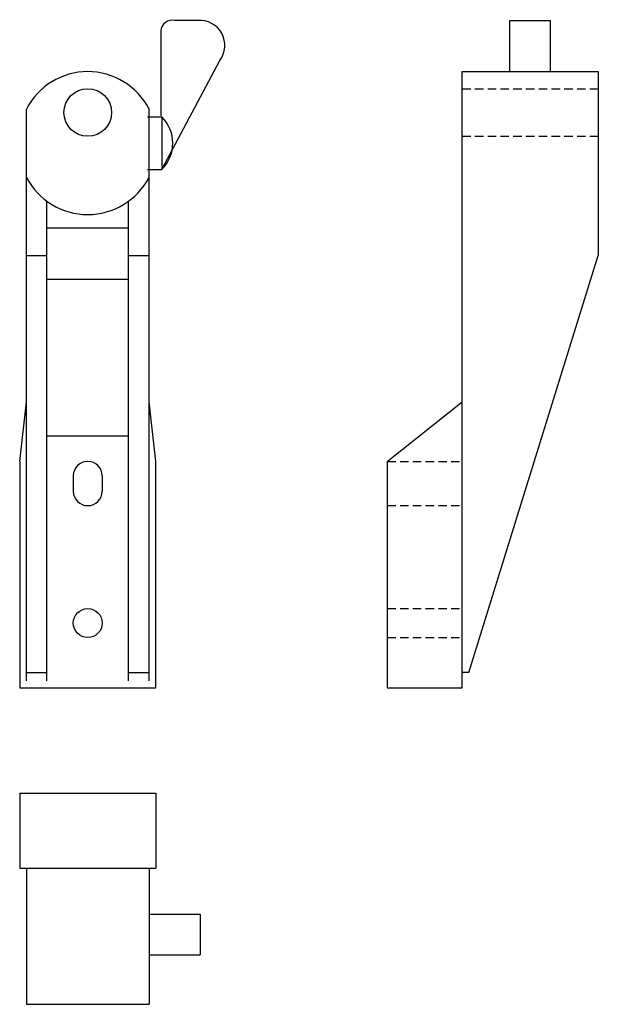
# Model space of a CAD drawing. Extents: x -85 to 85, y -144 to 145.
import ezdxf

# ---------------------------------------------------------------- set-up
doc = ezdxf.new("R2010")
doc.units = 0
doc.header["$LTSCALE"] = 1.048928
doc.header["$MEASUREMENT"] = 0
doc.linetypes.add('MCDASH1', pattern=[3.575363, 2.383575, -1.191788])
doc.layers.get('0').update_dxf_attribs({"linetype": 'CONTINUOUS'})

# ---------------------------------------------------------------- blocks, each defined once
blk = doc.blocks.new('10AA')
at = {"color": 5}
for p, q in [((32.30711, 27), (25.5, 27)), ((21.5, 24), (21.5, -1)), ((21.73077, -16.76451), (38.78118, 15.30039)), ((-18, -167), (-18, 1)), ((18, -167), (18, 1)), ((17.57692, -1.23549), (21.73077, -1.23549)), ((21.73077, -1.23549), (21.73077, -16.76451)), ((17.57692, -16.76451), (21.73077, -16.76451)), ((-12, -167), (-12, -26.05593)), ((12, -167), (12, -26.05593)), ((-12, -33.90189), (12, -33.90189)), ((-18, -42.01138), (-12, -42.01138)), ((12, -42.01138), (18, -42.01138)), ((-12, -49), (12, -49)), ((-20, -102.5), (-18, -85)), ((20, -102.5), (18, -85)), ((-12, -95), (12, -95)), ((-20, -102.5), (-20, -169)), ((20, -169), (20, -102.5)), ((-4.25, -106.75), (-4.25, -111.25)), ((4.25, -106.75), (4.25, -111.25)), ((-18, -164.5), (-12, -164.5)), ((12, -164.5), (18, -164.5)), ((-20, -169), (20, -169))]:
    blk.add_line(p, q, dxfattribs=at)
for centre, radius in [((0, 0), 7), ((0, -150), 4.25)]:
    blk.add_circle(centre, radius, dxfattribs=at)
for centre, radius, start, end in [((24.74894, 23.83475), 3.25314, 76.651581, 177.088211), ((32.97616, 19.72918), 7.30154, 322.659103, 95.257477), ((0, -8.22727), 20.22727, 27.140869, 152.859131), ((14.06496, -9), 10.91111, 314.633499, 45.366486), ((0, -9.77273), 20.22727, 207.140869, 332.859131), ((0, -106.75), 4.25, 0, 180), ((0, -111.25), 4.25, 180, 0)]:
    blk.add_arc(centre, radius, start, end, dxfattribs=at)
blk = doc.blocks.new('10BB')
at = {"color": 5}
for p, q in [((14, 12), (14, 27)), ((14, 27), (26, 27)), ((26, 12), (26, 27)), ((0, -169), (0, 12)), ((0, 12), (40, 12)), ((40, 12), (40, -42.01138)), ((2, -164.5), (40, -42.01138)), ((-22, -102.5), (0, -85)), ((-22, -102.5), (-22, -169)), ((2, -164.5), (0, -164.5)), ((-22, -169), (0, -169))]:
    blk.add_line(p, q, dxfattribs=at)
at = {"linetype": 'MCDASH1'}
for p, q in [((0, 7), (40, 7)), ((0, -7), (40, -7)), ((-22, -102.5), (0, -102.5)), ((-22, -115.5), (0, -115.5)), ((-22, -145.75), (0, -145.75)), ((-22, -154.25), (0, -154.25))]:
    blk.add_line(p, q, dxfattribs=at)
blk = doc.blocks.new('10CC')
at = {"color": 5}
for p, q in [((-20, 0), (20, 0)), ((-20, 0), (-20, -22)), ((20, 0), (20, -22)), ((-20, -22), (20, -22)), ((-18, -22), (-18, -62)), ((18, -22), (18, -62)), ((18, -35.5), (33, -35.5)), ((33, -35.5), (33, -47.5)), ((18, -47.5), (33, -47.5)), ((-18, -62), (18, -62))]:
    blk.add_line(p, q, dxfattribs=at)

msp = doc.modelspace()

# ---------------------------------------------------------------- block references
for name, p in [('10AA', (-65, 117.5)), ('10BB', (45, 117.5)), ('10CC', (-65, -82.5))]:
    msp.add_blockref(name, p)

doc.saveas('drawing.dxf')
